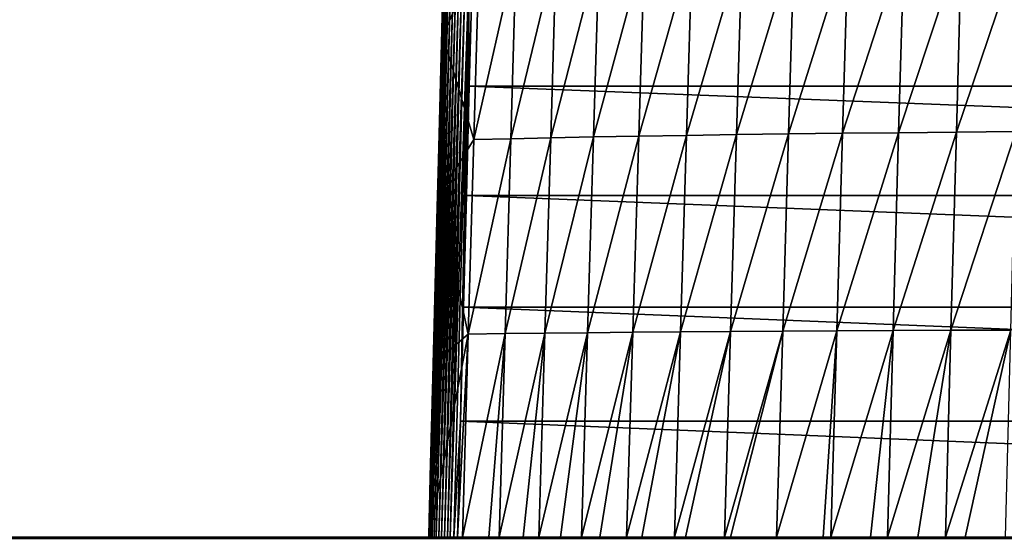
# Model space of a CAD drawing. Units: millimetres. Extents: x -100 to 100, y 42 to 243.
# Drawn here: x -83 to -66, y 72 to 81 of the extents above; entities that cross this region are included whole.
import ezdxf

# ---------------------------------------------------------------- set-up
doc = ezdxf.new("R2010")
doc.units = ezdxf.units.MM
doc.header["$LTSCALE"] = 81.481481
for name, color, linetype in [('235', 7, 'CONTINUOUS'), ('244', 7, 'CONTINUOUS'), ('245', 7, 'CONTINUOUS'), ('246', 7, 'CONTINUOUS'), ('325', 7, 'CONTINUOUS'), ('80', 7, 'CONTINUOUS')]:
    doc.layers.add(name, color=color, linetype=linetype)

msp = doc.modelspace()

# ---------------------------------------------------------------- linework, layer by layer
at = {"layer": '235', "linetype": 'CONTINUOUS'}
for points in [[(-75.077, 82.074, -12.144), (-26.474, 80.208, -12.144), (-75.126, 80.208, -12.144), (-75.077, 82.074, -12.144)], [(-26.523, 82.074, -12.144), (-26.474, 80.208, -12.144), (-75.077, 82.074, -12.144), (-26.523, 82.074, -12.144)], [(-75.126, 80.208, -12.144), (-26.425, 78.306, -12.144), (-75.175, 78.306, -12.144), (-75.126, 80.208, -12.144)], [(-26.474, 80.208, -12.144), (-26.425, 78.306, -12.144), (-75.126, 80.208, -12.144), (-26.474, 80.208, -12.144)], [(-75.175, 78.306, -12.144), (-26.374, 76.367, -12.144), (-75.226, 76.367, -12.144), (-75.175, 78.306, -12.144)], [(-26.425, 78.306, -12.144), (-26.374, 76.367, -12.144), (-75.175, 78.306, -12.144), (-26.425, 78.306, -12.144)], [(-75.226, 76.367, -12.144), (-26.323, 74.391, -12.144), (-75.277, 74.391, -12.144), (-75.226, 76.367, -12.144)], [(-26.374, 76.367, -12.144), (-26.323, 74.391, -12.144), (-75.226, 76.367, -12.144), (-26.374, 76.367, -12.144)], [(-26.272, 72.379, -12.144), (-75.328, 72.379, -12.144), (-75.277, 74.391, -12.144), (-26.272, 72.379, -12.144)], [(-26.323, 74.391, -12.144), (-26.272, 72.379, -12.144), (-75.277, 74.391, -12.144), (-26.323, 74.391, -12.144)]]:
    msp.add_3dface(points, dxfattribs=at)
at = {"layer": '244', "linetype": 'CONTINUOUS'}
for points in [[(-75.51, 83.756, -5.668), (-75.588, 81.67, -11.643), (-75.584, 81.078, -5.668), (-75.51, 83.756, -5.668)], [(-75.588, 81.67, -11.643), (-75.6, 81.178, -11.643), (-75.584, 81.078, -5.668), (-75.588, 81.67, -11.643)], [(-75.6, 81.178, -11.643), (-75.613, 80.698, -11.643), (-75.584, 81.078, -5.668), (-75.6, 81.178, -11.643)], [(-75.584, 81.078, -5.668), (-75.659, 78.915, -11.644), (-75.66, 78.291, -5.668), (-75.584, 81.078, -5.668)], [(-75.648, 79.341, -11.644), (-75.659, 78.915, -11.644), (-75.584, 81.078, -5.668), (-75.648, 79.341, -11.644)], [(-75.637, 79.779, -11.643), (-75.648, 79.341, -11.644), (-75.584, 81.078, -5.668), (-75.637, 79.779, -11.643)], [(-75.625, 80.231, -11.643), (-75.637, 79.779, -11.643), (-75.584, 81.078, -5.668), (-75.625, 80.231, -11.643)], [(-75.613, 80.698, -11.643), (-75.625, 80.231, -11.643), (-75.584, 81.078, -5.668), (-75.613, 80.698, -11.643)], [(-75.659, 78.915, -11.644), (-75.67, 78.503, -11.644), (-75.66, 78.291, -5.668), (-75.659, 78.915, -11.644)], [(-75.67, 78.503, -11.644), (-75.68, 78.103, -11.644), (-75.66, 78.291, -5.668), (-75.67, 78.503, -11.644)], [(-75.66, 78.291, -5.668), (-75.736, 75.94, -11.644), (-75.74, 75.393, -5.668), (-75.66, 78.291, -5.668)], [(-75.728, 76.278, -11.644), (-75.736, 75.94, -11.644), (-75.66, 78.291, -5.668), (-75.728, 76.278, -11.644)], [(-75.719, 76.626, -11.644), (-75.728, 76.278, -11.644), (-75.66, 78.291, -5.668), (-75.719, 76.626, -11.644)], [(-75.71, 76.982, -11.644), (-75.719, 76.626, -11.644), (-75.66, 78.291, -5.668), (-75.71, 76.982, -11.644)], [(-75.7, 77.345, -11.644), (-75.71, 76.982, -11.644), (-75.66, 78.291, -5.668), (-75.7, 77.345, -11.644)], [(-75.69, 77.717, -11.644), (-75.7, 77.345, -11.644), (-75.66, 78.291, -5.668), (-75.69, 77.717, -11.644)], [(-75.68, 78.103, -11.644), (-75.69, 77.717, -11.644), (-75.66, 78.291, -5.668), (-75.68, 78.103, -11.644)], [(-75.736, 75.94, -11.644), (-75.745, 75.608, -11.644), (-75.74, 75.393, -5.668), (-75.736, 75.94, -11.644)], [(-75.745, 75.608, -11.644), (-75.754, 75.279, -11.644), (-75.74, 75.393, -5.668), (-75.745, 75.608, -11.644)], [(-75.74, 75.393, -5.668), (-75.82, 72.702, -11.644), (-75.822, 72.379, -5.668), (-75.74, 75.393, -5.668)], [(-75.812, 73.024, -11.644), (-75.82, 72.702, -11.644), (-75.74, 75.393, -5.668), (-75.812, 73.024, -11.644)], [(-75.803, 73.347, -11.644), (-75.812, 73.024, -11.644), (-75.74, 75.393, -5.668), (-75.803, 73.347, -11.644)], [(-75.795, 73.669, -11.644), (-75.803, 73.347, -11.644), (-75.74, 75.393, -5.668), (-75.795, 73.669, -11.644)], [(-75.787, 73.991, -11.644), (-75.795, 73.669, -11.644), (-75.74, 75.393, -5.668), (-75.787, 73.991, -11.644)], [(-75.779, 74.31, -11.644), (-75.787, 73.991, -11.644), (-75.74, 75.393, -5.668), (-75.779, 74.31, -11.644)], [(-75.77, 74.629, -11.644), (-75.779, 74.31, -11.644), (-75.74, 75.393, -5.668), (-75.77, 74.629, -11.644)], [(-75.762, 74.951, -11.644), (-75.77, 74.629, -11.644), (-75.74, 75.393, -5.668), (-75.762, 74.951, -11.644)], [(-75.754, 75.279, -11.644), (-75.762, 74.951, -11.644), (-75.74, 75.393, -5.668), (-75.754, 75.279, -11.644)], [(-75.828, 72.379, -11.644), (-75.825, 72.379, -8.64), (-75.82, 72.702, -11.644), (-75.828, 72.379, -11.644)], [(-75.822, 72.379, -5.668), (-75.82, 72.702, -11.644), (-75.825, 72.379, -8.64), (-75.822, 72.379, -5.668)]]:
    msp.add_3dface(points, dxfattribs=at)
at = {"layer": '245', "linetype": 'CONTINUOUS'}
for points in [[(-75.51, 83.756, -5.668), (-75.584, 81.078, -5.668), (-74.955, 82.515, -4.209), (-75.51, 83.756, -5.668)], [(-70.393, 82.64, 3.31), (-70.492, 79.365, 3.426), (-69.491, 82.658, 4.366), (-70.393, 82.64, 3.31)], [(-69.491, 82.658, 4.366), (-70.492, 79.365, 3.426), (-69.588, 79.377, 4.498), (-69.491, 82.658, 4.366)], [(-69.491, 82.658, 4.366), (-69.588, 79.377, 4.498), (-68.554, 82.675, 5.367), (-69.491, 82.658, 4.366)], [(-68.554, 82.675, 5.367), (-69.588, 79.377, 4.498), (-68.65, 79.389, 5.513), (-68.554, 82.675, 5.367)], [(-68.554, 82.675, 5.367), (-68.65, 79.389, 5.513), (-67.585, 82.69, 6.312), (-68.554, 82.675, 5.367)], [(-67.585, 82.69, 6.312), (-68.65, 79.389, 5.513), (-67.678, 79.399, 6.472), (-67.585, 82.69, 6.312)], [(-67.585, 82.69, 6.312), (-67.678, 79.399, 6.472), (-66.585, 82.704, 7.199), (-67.585, 82.69, 6.312)], [(-66.585, 82.704, 7.199), (-67.678, 79.399, 6.472), (-66.676, 79.409, 7.373), (-66.585, 82.704, 7.199)], [(-66.585, 82.704, 7.199), (-66.676, 79.409, 7.373), (-65.558, 82.716, 8.027), (-66.585, 82.704, 7.199)], [(-65.558, 82.716, 8.027), (-66.676, 79.409, 7.373), (-65.644, 79.417, 8.216), (-65.558, 82.716, 8.027)], [(-74.955, 82.515, -4.209), (-75.584, 81.078, -5.668), (-75.047, 79.28, -4.19), (-74.955, 82.515, -4.209)], [(-74.955, 82.515, -4.209), (-75.047, 79.28, -4.19), (-74.31, 82.537, -2.81), (-74.955, 82.515, -4.209)], [(-74.31, 82.537, -2.81), (-75.047, 79.28, -4.19), (-74.406, 79.294, -2.772), (-74.31, 82.537, -2.81)], [(-74.31, 82.537, -2.81), (-74.406, 79.294, -2.772), (-73.616, 82.558, -1.471), (-74.31, 82.537, -2.81)], [(-73.616, 82.558, -1.471), (-74.406, 79.294, -2.772), (-73.713, 79.309, -1.416), (-73.616, 82.558, -1.471)], [(-73.616, 82.558, -1.471), (-73.713, 79.309, -1.416), (-72.874, 82.579, -0.191), (-73.616, 82.558, -1.471)], [(-72.874, 82.579, -0.191), (-73.713, 79.309, -1.416), (-72.972, 79.324, -0.12), (-72.874, 82.579, -0.191)], [(-72.874, 82.579, -0.191), (-72.972, 79.324, -0.12), (-72.087, 82.6, 1.031), (-72.874, 82.579, -0.191)], [(-72.087, 82.6, 1.031), (-72.972, 79.324, -0.12), (-72.186, 79.338, 1.118), (-72.087, 82.6, 1.031)], [(-72.087, 82.6, 1.031), (-72.186, 79.338, 1.118), (-71.259, 82.62, 2.198), (-72.087, 82.6, 1.031)], [(-71.259, 82.62, 2.198), (-72.186, 79.338, 1.118), (-71.358, 79.352, 2.3), (-71.259, 82.62, 2.198)], [(-71.259, 82.62, 2.198), (-71.358, 79.352, 2.3), (-70.393, 82.64, 3.31), (-71.259, 82.62, 2.198)], [(-70.393, 82.64, 3.31), (-71.358, 79.352, 2.3), (-70.492, 79.365, 3.426), (-70.393, 82.64, 3.31)], [(-75.584, 81.078, -5.668), (-75.66, 78.291, -5.668), (-75.047, 79.28, -4.19), (-75.584, 81.078, -5.668)], [(-66.676, 79.409, 7.373), (-66.77, 75.969, 7.556), (-65.644, 79.417, 8.216), (-66.676, 79.409, 7.373)], [(-65.644, 79.417, 8.216), (-66.77, 75.969, 7.556), (-65.734, 75.973, 8.414), (-65.644, 79.417, 8.216)], [(-75.047, 79.28, -4.19), (-75.66, 78.291, -5.668), (-75.143, 75.903, -4.17), (-75.047, 79.28, -4.19)], [(-75.047, 79.28, -4.19), (-75.143, 75.903, -4.17), (-74.406, 79.294, -2.772), (-75.047, 79.28, -4.19)], [(-74.406, 79.294, -2.772), (-75.143, 75.903, -4.17), (-74.505, 75.91, -2.733), (-74.406, 79.294, -2.772)], [(-74.406, 79.294, -2.772), (-74.505, 75.91, -2.733), (-73.713, 79.309, -1.416), (-74.406, 79.294, -2.772)], [(-73.713, 79.309, -1.416), (-74.505, 75.91, -2.733), (-73.814, 75.918, -1.359), (-73.713, 79.309, -1.416)], [(-73.713, 79.309, -1.416), (-73.814, 75.918, -1.359), (-72.972, 79.324, -0.12), (-73.713, 79.309, -1.416)], [(-72.972, 79.324, -0.12), (-73.814, 75.918, -1.359), (-73.074, 75.925, -0.046), (-72.972, 79.324, -0.12)], [(-72.972, 79.324, -0.12), (-73.074, 75.925, -0.046), (-72.186, 79.338, 1.118), (-72.972, 79.324, -0.12)], [(-72.186, 79.338, 1.118), (-73.074, 75.925, -0.046), (-72.289, 75.933, 1.209), (-72.186, 79.338, 1.118)], [(-72.186, 79.338, 1.118), (-72.289, 75.933, 1.209), (-71.358, 79.352, 2.3), (-72.186, 79.338, 1.118)], [(-71.358, 79.352, 2.3), (-72.289, 75.933, 1.209), (-71.461, 75.94, 2.407), (-71.358, 79.352, 2.3)], [(-71.358, 79.352, 2.3), (-71.461, 75.94, 2.407), (-70.492, 79.365, 3.426), (-71.358, 79.352, 2.3)], [(-70.492, 79.365, 3.426), (-71.461, 75.94, 2.407), (-70.594, 75.946, 3.549), (-70.492, 79.365, 3.426)], [(-70.492, 79.365, 3.426), (-70.594, 75.946, 3.549), (-69.588, 79.377, 4.498), (-70.492, 79.365, 3.426)], [(-69.588, 79.377, 4.498), (-70.594, 75.946, 3.549), (-69.689, 75.953, 4.635), (-69.588, 79.377, 4.498)], [(-69.588, 79.377, 4.498), (-69.689, 75.953, 4.635), (-68.65, 79.389, 5.513), (-69.588, 79.377, 4.498)], [(-68.65, 79.389, 5.513), (-69.689, 75.953, 4.635), (-68.749, 75.959, 5.666), (-68.65, 79.389, 5.513)], [(-68.65, 79.389, 5.513), (-68.749, 75.959, 5.666), (-67.678, 79.399, 6.472), (-68.65, 79.389, 5.513)], [(-67.678, 79.399, 6.472), (-68.749, 75.959, 5.666), (-67.775, 75.964, 6.64), (-67.678, 79.399, 6.472)], [(-67.678, 79.399, 6.472), (-67.775, 75.964, 6.64), (-66.676, 79.409, 7.373), (-67.678, 79.399, 6.472)], [(-66.676, 79.409, 7.373), (-67.775, 75.964, 6.64), (-66.77, 75.969, 7.556), (-66.676, 79.409, 7.373)], [(-75.66, 78.291, -5.668), (-75.74, 75.393, -5.668), (-75.143, 75.903, -4.17), (-75.66, 78.291, -5.668)], [(-75.74, 75.393, -5.668), (-75.822, 72.379, -5.668), (-75.143, 75.903, -4.17), (-75.74, 75.393, -5.668)], [(-75.143, 75.903, -4.17), (-75.822, 72.379, -5.668), (-75.327, 72.379, -4.356), (-75.143, 75.903, -4.17)], [(-75.244, 72.379, -4.149), (-75.143, 75.903, -4.17), (-75.327, 72.379, -4.356), (-75.244, 72.379, -4.149)], [(-75.143, 75.903, -4.17), (-75.244, 72.379, -4.149), (-74.505, 75.91, -2.733), (-75.143, 75.903, -4.17)], [(-75.244, 72.379, -4.149), (-74.783, 72.379, -3.076), (-74.505, 75.91, -2.733), (-75.244, 72.379, -4.149)], [(-74.505, 75.91, -2.733), (-74.783, 72.379, -3.076), (-74.609, 72.379, -2.695), (-74.505, 75.91, -2.733)], [(-74.505, 75.91, -2.733), (-74.609, 72.379, -2.695), (-73.814, 75.918, -1.359), (-74.505, 75.91, -2.733)], [(-74.609, 72.379, -2.695), (-74.188, 72.379, -1.824), (-73.814, 75.918, -1.359), (-74.609, 72.379, -2.695)], [(-73.814, 75.918, -1.359), (-74.188, 72.379, -1.824), (-73.919, 72.379, -1.301), (-73.814, 75.918, -1.359)], [(-73.814, 75.918, -1.359), (-73.919, 72.379, -1.301), (-73.074, 75.925, -0.046), (-73.814, 75.918, -1.359)], [(-73.919, 72.379, -1.301), (-73.542, 72.379, -0.603), (-73.074, 75.925, -0.046), (-73.919, 72.379, -1.301)], [(-73.074, 75.925, -0.046), (-73.542, 72.379, -0.603), (-73.181, 72.379, 0.032), (-73.074, 75.925, -0.046)], [(-73.074, 75.925, -0.046), (-73.181, 72.379, 0.032), (-72.289, 75.933, 1.209), (-73.074, 75.925, -0.046)], [(-73.181, 72.379, 0.032), (-72.858, 72.379, 0.573), (-72.289, 75.933, 1.209), (-73.181, 72.379, 0.032)], [(-72.289, 75.933, 1.209), (-72.858, 72.379, 0.573), (-72.396, 72.379, 1.303), (-72.289, 75.933, 1.209)], [(-72.289, 75.933, 1.209), (-72.396, 72.379, 1.303), (-71.461, 75.94, 2.407), (-72.289, 75.933, 1.209)], [(-72.396, 72.379, 1.303), (-72.131, 72.379, 1.704), (-71.461, 75.94, 2.407), (-72.396, 72.379, 1.303)], [(-71.461, 75.94, 2.407), (-72.131, 72.379, 1.704), (-71.567, 72.379, 2.519), (-71.461, 75.94, 2.407)], [(-71.461, 75.94, 2.407), (-71.567, 72.379, 2.519), (-70.594, 75.946, 3.549), (-71.461, 75.94, 2.407)], [(-71.567, 72.379, 2.519), (-71.376, 72.379, 2.784), (-70.594, 75.946, 3.549), (-71.567, 72.379, 2.519)], [(-70.594, 75.946, 3.549), (-71.376, 72.379, 2.784), (-70.7, 72.379, 3.677), (-70.594, 75.946, 3.549)], [(-70.594, 75.946, 3.549), (-70.7, 72.379, 3.677), (-69.689, 75.953, 4.635), (-70.594, 75.946, 3.549)], [(-70.7, 72.379, 3.677), (-70.596, 72.379, 3.809), (-69.689, 75.953, 4.635), (-70.7, 72.379, 3.677)], [(-69.689, 75.953, 4.635), (-70.596, 72.379, 3.809), (-69.794, 72.379, 4.779), (-69.689, 75.953, 4.635)], [(-69.689, 75.953, 4.635), (-69.794, 72.379, 4.779), (-68.749, 75.959, 5.666), (-69.689, 75.953, 4.635)], [(-69.794, 72.379, 4.779), (-68.987, 72.379, 5.683), (-68.749, 75.959, 5.666), (-69.794, 72.379, 4.779)], [(-68.749, 75.959, 5.666), (-68.987, 72.379, 5.683), (-68.852, 72.379, 5.827), (-68.749, 75.959, 5.666)], [(-68.749, 75.959, 5.666), (-68.852, 72.379, 5.827), (-67.775, 75.964, 6.64), (-68.749, 75.959, 5.666)], [(-68.852, 72.379, 5.827), (-68.168, 72.379, 6.528), (-67.775, 75.964, 6.64), (-68.852, 72.379, 5.827)], [(-67.775, 75.964, 6.64), (-68.168, 72.379, 6.528), (-67.874, 72.379, 6.816), (-67.775, 75.964, 6.64)], [(-67.775, 75.964, 6.64), (-67.874, 72.379, 6.816), (-66.77, 75.969, 7.556), (-67.775, 75.964, 6.64)], [(-67.874, 72.379, 6.816), (-67.347, 72.379, 7.316), (-66.77, 75.969, 7.556), (-67.874, 72.379, 6.816)], [(-66.77, 75.969, 7.556), (-67.347, 72.379, 7.316), (-66.865, 72.379, 7.749), (-66.77, 75.969, 7.556)], [(-66.77, 75.969, 7.556), (-66.865, 72.379, 7.749), (-65.734, 75.973, 8.414), (-66.77, 75.969, 7.556)], [(-66.865, 72.379, 7.749), (-66.522, 72.379, 8.045), (-65.734, 75.973, 8.414), (-66.865, 72.379, 7.749)], [(-65.734, 75.973, 8.414), (-66.522, 72.379, 8.045), (-65.827, 72.379, 8.621), (-65.734, 75.973, 8.414)]]:
    msp.add_3dface(points, dxfattribs=at)
at = {"layer": '246', "linetype": 'CONTINUOUS'}
for points in [[(-75.077, 82.074, -12.144), (-75.126, 80.208, -12.144), (-75.14, 81.95, -12.14), (-75.077, 82.074, -12.144)], [(-75.313, 81.824, -12.083), (-75.557, 72.379, -12.083), (-75.608, 72.379, -12.051), (-75.313, 81.824, -12.083)], [(-75.365, 81.784, -12.051), (-75.313, 81.824, -12.083), (-75.608, 72.379, -12.051), (-75.365, 81.784, -12.051)], [(-75.258, 81.865, -12.109), (-75.503, 72.379, -12.109), (-75.557, 72.379, -12.083), (-75.258, 81.865, -12.109)], [(-75.313, 81.824, -12.083), (-75.258, 81.865, -12.109), (-75.557, 72.379, -12.083), (-75.313, 81.824, -12.083)], [(-75.2, 81.907, -12.128), (-75.456, 72.379, -12.126), (-75.503, 72.379, -12.109), (-75.2, 81.907, -12.128)], [(-75.258, 81.865, -12.109), (-75.2, 81.907, -12.128), (-75.503, 72.379, -12.109), (-75.258, 81.865, -12.109)], [(-75.14, 81.95, -12.14), (-75.393, 72.379, -12.139), (-75.456, 72.379, -12.126), (-75.14, 81.95, -12.14)], [(-75.2, 81.907, -12.128), (-75.14, 81.95, -12.14), (-75.456, 72.379, -12.126), (-75.2, 81.907, -12.128)], [(-75.14, 81.95, -12.14), (-75.277, 74.391, -12.144), (-75.393, 72.379, -12.139), (-75.14, 81.95, -12.14)], [(-75.226, 76.367, -12.144), (-75.277, 74.391, -12.144), (-75.14, 81.95, -12.14), (-75.226, 76.367, -12.144)], [(-75.175, 78.306, -12.144), (-75.226, 76.367, -12.144), (-75.14, 81.95, -12.14), (-75.175, 78.306, -12.144)], [(-75.126, 80.208, -12.144), (-75.175, 78.306, -12.144), (-75.14, 81.95, -12.14), (-75.126, 80.208, -12.144)], [(-75.528, 81.638, -11.873), (-75.767, 72.379, -11.874), (-75.793, 72.379, -11.82), (-75.528, 81.638, -11.873)], [(-75.554, 81.605, -11.819), (-75.528, 81.638, -11.873), (-75.793, 72.379, -11.82), (-75.554, 81.605, -11.819)], [(-75.495, 81.673, -11.924), (-75.735, 72.379, -11.925), (-75.767, 72.379, -11.874), (-75.495, 81.673, -11.924)], [(-75.528, 81.638, -11.873), (-75.495, 81.673, -11.924), (-75.767, 72.379, -11.874), (-75.528, 81.638, -11.873)], [(-75.456, 81.709, -11.971), (-75.698, 72.379, -11.971), (-75.735, 72.379, -11.925), (-75.456, 81.709, -11.971)], [(-75.495, 81.673, -11.924), (-75.456, 81.709, -11.971), (-75.735, 72.379, -11.925), (-75.495, 81.673, -11.924)], [(-75.413, 81.746, -12.014), (-75.655, 72.379, -12.014), (-75.698, 72.379, -11.971), (-75.413, 81.746, -12.014)], [(-75.456, 81.709, -11.971), (-75.413, 81.746, -12.014), (-75.698, 72.379, -11.971), (-75.456, 81.709, -11.971)], [(-75.365, 81.784, -12.051), (-75.608, 72.379, -12.051), (-75.655, 72.379, -12.014), (-75.365, 81.784, -12.051)], [(-75.413, 81.746, -12.014), (-75.365, 81.784, -12.051), (-75.655, 72.379, -12.014), (-75.413, 81.746, -12.014)], [(-75.6, 81.178, -11.643), (-75.588, 81.67, -11.643), (-75.587, 81.543, -11.704), (-75.6, 81.178, -11.643)], [(-75.574, 81.574, -11.763), (-75.812, 72.379, -11.763), (-75.824, 72.379, -11.705), (-75.574, 81.574, -11.763)], [(-75.587, 81.543, -11.704), (-75.574, 81.574, -11.763), (-75.824, 72.379, -11.705), (-75.587, 81.543, -11.704)], [(-75.6, 81.178, -11.643), (-75.587, 81.543, -11.704), (-75.824, 72.379, -11.705), (-75.6, 81.178, -11.643)], [(-75.554, 81.605, -11.819), (-75.793, 72.379, -11.82), (-75.812, 72.379, -11.763), (-75.554, 81.605, -11.819)], [(-75.574, 81.574, -11.763), (-75.554, 81.605, -11.819), (-75.812, 72.379, -11.763), (-75.574, 81.574, -11.763)], [(-75.613, 80.698, -11.643), (-75.6, 81.178, -11.643), (-75.824, 72.379, -11.705), (-75.613, 80.698, -11.643)], [(-75.625, 80.231, -11.643), (-75.613, 80.698, -11.643), (-75.824, 72.379, -11.705), (-75.625, 80.231, -11.643)], [(-75.637, 79.779, -11.643), (-75.625, 80.231, -11.643), (-75.824, 72.379, -11.705), (-75.637, 79.779, -11.643)], [(-75.648, 79.341, -11.644), (-75.637, 79.779, -11.643), (-75.824, 72.379, -11.705), (-75.648, 79.341, -11.644)], [(-75.659, 78.915, -11.644), (-75.648, 79.341, -11.644), (-75.824, 72.379, -11.705), (-75.659, 78.915, -11.644)], [(-75.67, 78.503, -11.644), (-75.659, 78.915, -11.644), (-75.824, 72.379, -11.705), (-75.67, 78.503, -11.644)], [(-75.68, 78.103, -11.644), (-75.67, 78.503, -11.644), (-75.824, 72.379, -11.705), (-75.68, 78.103, -11.644)], [(-75.69, 77.717, -11.644), (-75.68, 78.103, -11.644), (-75.824, 72.379, -11.705), (-75.69, 77.717, -11.644)], [(-75.7, 77.345, -11.644), (-75.69, 77.717, -11.644), (-75.824, 72.379, -11.705), (-75.7, 77.345, -11.644)], [(-75.71, 76.982, -11.644), (-75.7, 77.345, -11.644), (-75.824, 72.379, -11.705), (-75.71, 76.982, -11.644)], [(-75.719, 76.626, -11.644), (-75.71, 76.982, -11.644), (-75.824, 72.379, -11.705), (-75.719, 76.626, -11.644)], [(-75.728, 76.278, -11.644), (-75.719, 76.626, -11.644), (-75.824, 72.379, -11.705), (-75.728, 76.278, -11.644)], [(-75.736, 75.94, -11.644), (-75.728, 76.278, -11.644), (-75.824, 72.379, -11.705), (-75.736, 75.94, -11.644)], [(-75.745, 75.608, -11.644), (-75.736, 75.94, -11.644), (-75.824, 72.379, -11.705), (-75.745, 75.608, -11.644)], [(-75.754, 75.279, -11.644), (-75.745, 75.608, -11.644), (-75.824, 72.379, -11.705), (-75.754, 75.279, -11.644)], [(-75.762, 74.951, -11.644), (-75.754, 75.279, -11.644), (-75.824, 72.379, -11.705), (-75.762, 74.951, -11.644)], [(-75.77, 74.629, -11.644), (-75.762, 74.951, -11.644), (-75.824, 72.379, -11.705), (-75.77, 74.629, -11.644)], [(-75.779, 74.31, -11.644), (-75.77, 74.629, -11.644), (-75.824, 72.379, -11.705), (-75.779, 74.31, -11.644)], [(-75.787, 73.991, -11.644), (-75.779, 74.31, -11.644), (-75.824, 72.379, -11.705), (-75.787, 73.991, -11.644)], [(-75.277, 74.391, -12.144), (-75.328, 72.379, -12.144), (-75.393, 72.379, -12.139), (-75.277, 74.391, -12.144)], [(-75.795, 73.669, -11.644), (-75.787, 73.991, -11.644), (-75.824, 72.379, -11.705), (-75.795, 73.669, -11.644)], [(-75.803, 73.347, -11.644), (-75.795, 73.669, -11.644), (-75.824, 72.379, -11.705), (-75.803, 73.347, -11.644)], [(-75.812, 73.024, -11.644), (-75.803, 73.347, -11.644), (-75.824, 72.379, -11.705), (-75.812, 73.024, -11.644)], [(-75.82, 72.702, -11.644), (-75.812, 73.024, -11.644), (-75.824, 72.379, -11.705), (-75.82, 72.702, -11.644)], [(-75.828, 72.379, -11.644), (-75.82, 72.702, -11.644), (-75.824, 72.379, -11.705), (-75.828, 72.379, -11.644)], [(-75.767, 72.379, -11.874), (-75.787, 72.379, -11.833), (-75.793, 72.379, -11.82), (-75.767, 72.379, -11.874)], [(-75.735, 72.379, -11.925), (-75.757, 72.379, -11.891), (-75.767, 72.379, -11.874), (-75.735, 72.379, -11.925)], [(-75.698, 72.379, -11.971), (-75.72, 72.379, -11.944), (-75.735, 72.379, -11.925), (-75.698, 72.379, -11.971)], [(-75.655, 72.379, -12.014), (-75.677, 72.379, -11.993), (-75.698, 72.379, -11.971), (-75.655, 72.379, -12.014)], [(-75.608, 72.379, -12.051), (-75.628, 72.379, -12.036), (-75.655, 72.379, -12.014), (-75.608, 72.379, -12.051)], [(-75.557, 72.379, -12.083), (-75.575, 72.379, -12.073), (-75.608, 72.379, -12.051), (-75.557, 72.379, -12.083)], [(-75.503, 72.379, -12.109), (-75.517, 72.379, -12.103), (-75.557, 72.379, -12.083), (-75.503, 72.379, -12.109)]]:
    msp.add_3dface(points, dxfattribs=at)
at = {"layer": '325', "linetype": 'CONTINUOUS'}
for points in [[(-75.825, 72.379, -8.64), (-75.828, 72.379, -11.644), (-75.824, 72.379, -11.705), (-75.825, 72.379, -8.64)], [(-75.822, 72.379, -5.668), (-75.825, 72.379, -8.64), (-75.824, 72.379, -11.705), (-75.822, 72.379, -5.668)], [(-75.812, 72.379, -11.763), (-75.822, 72.379, -5.668), (-75.824, 72.379, -11.705), (-75.812, 72.379, -11.763)], [(-75.822, 72.379, -5.668), (-75.328, 72.379, -12.144), (-75.327, 72.379, -4.356), (-75.822, 72.379, -5.668)], [(-75.328, 72.379, -12.144), (-75.822, 72.379, -5.668), (-75.393, 72.379, -12.139), (-75.328, 72.379, -12.144)], [(-75.393, 72.379, -12.139), (-75.822, 72.379, -5.668), (-75.456, 72.379, -12.126), (-75.393, 72.379, -12.139)], [(-75.456, 72.379, -12.126), (-75.822, 72.379, -5.668), (-75.503, 72.379, -12.109), (-75.456, 72.379, -12.126)], [(-75.503, 72.379, -12.109), (-75.822, 72.379, -5.668), (-75.517, 72.379, -12.103), (-75.503, 72.379, -12.109)], [(-75.517, 72.379, -12.103), (-75.822, 72.379, -5.668), (-75.557, 72.379, -12.083), (-75.517, 72.379, -12.103)], [(-75.557, 72.379, -12.083), (-75.822, 72.379, -5.668), (-75.575, 72.379, -12.073), (-75.557, 72.379, -12.083)], [(-75.575, 72.379, -12.073), (-75.822, 72.379, -5.668), (-75.608, 72.379, -12.051), (-75.575, 72.379, -12.073)], [(-75.608, 72.379, -12.051), (-75.822, 72.379, -5.668), (-75.628, 72.379, -12.036), (-75.608, 72.379, -12.051)], [(-75.628, 72.379, -12.036), (-75.822, 72.379, -5.668), (-75.655, 72.379, -12.014), (-75.628, 72.379, -12.036)], [(-75.655, 72.379, -12.014), (-75.822, 72.379, -5.668), (-75.677, 72.379, -11.993), (-75.655, 72.379, -12.014)], [(-75.677, 72.379, -11.993), (-75.822, 72.379, -5.668), (-75.698, 72.379, -11.971), (-75.677, 72.379, -11.993)], [(-75.698, 72.379, -11.971), (-75.822, 72.379, -5.668), (-75.72, 72.379, -11.944), (-75.698, 72.379, -11.971)], [(-75.72, 72.379, -11.944), (-75.822, 72.379, -5.668), (-75.735, 72.379, -11.925), (-75.72, 72.379, -11.944)], [(-75.735, 72.379, -11.925), (-75.822, 72.379, -5.668), (-75.757, 72.379, -11.891), (-75.735, 72.379, -11.925)], [(-75.757, 72.379, -11.891), (-75.822, 72.379, -5.668), (-75.767, 72.379, -11.874), (-75.757, 72.379, -11.891)], [(-75.767, 72.379, -11.874), (-75.822, 72.379, -5.668), (-75.787, 72.379, -11.833), (-75.767, 72.379, -11.874)], [(-75.787, 72.379, -11.833), (-75.822, 72.379, -5.668), (-75.793, 72.379, -11.82), (-75.787, 72.379, -11.833)], [(-75.793, 72.379, -11.82), (-75.822, 72.379, -5.668), (-75.812, 72.379, -11.763), (-75.793, 72.379, -11.82)], [(-75.328, 72.379, -12.144), (-26.272, 72.379, -12.144), (-56.194, 72.379, -9.484), (-75.328, 72.379, -12.144)], [(-75.327, 72.379, -4.356), (-75.328, 72.379, -12.144), (-56.967, 72.379, -9.362), (-75.327, 72.379, -4.356)], [(-56.967, 72.379, -9.362), (-75.328, 72.379, -12.144), (-56.583, 72.379, -9.438), (-56.967, 72.379, -9.362)], [(-56.583, 72.379, -9.438), (-75.328, 72.379, -12.144), (-56.194, 72.379, -9.484), (-56.583, 72.379, -9.438)], [(-75.244, 72.379, -4.149), (-75.327, 72.379, -4.356), (-57.345, 72.379, -9.255), (-75.244, 72.379, -4.149)], [(-57.345, 72.379, -9.255), (-75.327, 72.379, -4.356), (-56.967, 72.379, -9.362), (-57.345, 72.379, -9.255)], [(-74.783, 72.379, -3.076), (-75.244, 72.379, -4.149), (-57.345, 72.379, -9.255), (-74.783, 72.379, -3.076)], [(-74.609, 72.379, -2.695), (-74.783, 72.379, -3.076), (-57.713, 72.379, -9.12), (-74.609, 72.379, -2.695)], [(-57.713, 72.379, -9.12), (-74.783, 72.379, -3.076), (-57.345, 72.379, -9.255), (-57.713, 72.379, -9.12)], [(-74.188, 72.379, -1.824), (-74.609, 72.379, -2.695), (-57.713, 72.379, -9.12), (-74.188, 72.379, -1.824)], [(-73.919, 72.379, -1.301), (-74.188, 72.379, -1.824), (-58.07, 72.379, -8.955), (-73.919, 72.379, -1.301)], [(-58.07, 72.379, -8.955), (-74.188, 72.379, -1.824), (-57.713, 72.379, -9.12), (-58.07, 72.379, -8.955)], [(-73.542, 72.379, -0.603), (-73.919, 72.379, -1.301), (-58.07, 72.379, -8.955), (-73.542, 72.379, -0.603)], [(-73.181, 72.379, 0.032), (-73.542, 72.379, -0.603), (-58.412, 72.379, -8.763), (-73.181, 72.379, 0.032)], [(-58.412, 72.379, -8.763), (-73.542, 72.379, -0.603), (-58.07, 72.379, -8.955), (-58.412, 72.379, -8.763)], [(-72.858, 72.379, 0.573), (-73.181, 72.379, 0.032), (-58.412, 72.379, -8.763), (-72.858, 72.379, 0.573)], [(-72.396, 72.379, 1.303), (-72.858, 72.379, 0.573), (-58.739, 72.379, -8.545), (-72.396, 72.379, 1.303)], [(-58.739, 72.379, -8.545), (-72.858, 72.379, 0.573), (-58.412, 72.379, -8.763), (-58.739, 72.379, -8.545)], [(-72.131, 72.379, 1.704), (-72.396, 72.379, 1.303), (-58.739, 72.379, -8.545), (-72.131, 72.379, 1.704)], [(-71.567, 72.379, 2.519), (-72.131, 72.379, 1.704), (-59.047, 72.379, -8.302), (-71.567, 72.379, 2.519)], [(-59.047, 72.379, -8.302), (-72.131, 72.379, 1.704), (-58.739, 72.379, -8.545), (-59.047, 72.379, -8.302)], [(-71.376, 72.379, 2.784), (-71.567, 72.379, 2.519), (-59.047, 72.379, -8.302), (-71.376, 72.379, 2.784)], [(-70.7, 72.379, 3.677), (-71.376, 72.379, 2.784), (-59.335, 72.379, -8.035), (-70.7, 72.379, 3.677)], [(-59.335, 72.379, -8.035), (-71.376, 72.379, 2.784), (-59.047, 72.379, -8.302), (-59.335, 72.379, -8.035)], [(-70.596, 72.379, 3.809), (-70.7, 72.379, 3.677), (-59.335, 72.379, -8.035), (-70.596, 72.379, 3.809)], [(-69.794, 72.379, 4.779), (-70.596, 72.379, 3.809), (-59.602, 72.379, -7.747), (-69.794, 72.379, 4.779)], [(-59.602, 72.379, -7.747), (-70.596, 72.379, 3.809), (-59.335, 72.379, -8.035), (-59.602, 72.379, -7.747)], [(-68.987, 72.379, 5.683), (-69.794, 72.379, 4.779), (-59.845, 72.379, -7.439), (-68.987, 72.379, 5.683)], [(-59.845, 72.379, -7.439), (-69.794, 72.379, 4.779), (-59.602, 72.379, -7.747), (-59.845, 72.379, -7.439)], [(-68.852, 72.379, 5.827), (-68.987, 72.379, 5.683), (-59.845, 72.379, -7.439), (-68.852, 72.379, 5.827)], [(-68.168, 72.379, 6.528), (-68.852, 72.379, 5.827), (-60.063, 72.379, -7.112), (-68.168, 72.379, 6.528)], [(-60.063, 72.379, -7.112), (-68.852, 72.379, 5.827), (-59.845, 72.379, -7.439), (-60.063, 72.379, -7.112)], [(-60.063, 72.379, -7.112), (-60.255, 72.379, -6.77), (-68.168, 72.379, 6.528), (-60.063, 72.379, -7.112)], [(-67.874, 72.379, 6.816), (-68.168, 72.379, 6.528), (-60.255, 72.379, -6.77), (-67.874, 72.379, 6.816)], [(-67.347, 72.379, 7.316), (-67.874, 72.379, 6.816), (-60.255, 72.379, -6.77), (-67.347, 72.379, 7.316)], [(-66.865, 72.379, 7.749), (-67.347, 72.379, 7.316), (-60.42, 72.379, -6.413), (-66.865, 72.379, 7.749)], [(-60.42, 72.379, -6.413), (-67.347, 72.379, 7.316), (-60.255, 72.379, -6.77), (-60.42, 72.379, -6.413)], [(-66.522, 72.379, 8.045), (-66.865, 72.379, 7.749), (-60.42, 72.379, -6.413), (-66.522, 72.379, 8.045)], [(-65.827, 72.379, 8.621), (-66.522, 72.379, 8.045), (-60.555, 72.379, -6.045), (-65.827, 72.379, 8.621)], [(-60.555, 72.379, -6.045), (-66.522, 72.379, 8.045), (-60.42, 72.379, -6.413), (-60.555, 72.379, -6.045)]]:
    msp.add_3dface(points, dxfattribs=at)
at = {"layer": '80', "color": 7, "linetype": 'CONTINUOUS', "true_color": 0xf2c12d}
for points in [[(-98.351, 72.373, -2.915), (-62.363, 72.355, -5.518), (-98.353, 72.352, -5.83), (-98.351, 72.373, -2.915)], [(-98.353, 72.352, 5.83), (-62.378, 72.359, 5.087), (-98.351, 72.373, 2.915), (-98.353, 72.352, 5.83)], [(-62.363, 72.355, 5.518), (-62.378, 72.359, 5.087), (-98.353, 72.352, 5.83), (-62.363, 72.355, 5.518)], [(-62.379, 72.377, -1.699), (-62.379, 72.374, -2.544), (-98.351, 72.379, 0), (-62.379, 72.377, -1.699)], [(-98.351, 72.379, 0), (-62.379, 72.374, -2.544), (-98.351, 72.373, -2.915), (-98.351, 72.379, 0)], [(-62.379, 72.379, 0), (-62.379, 72.377, -1.699), (-98.351, 72.379, 0), (-62.379, 72.379, 0)], [(-62.379, 72.377, 1.696), (-62.379, 72.379, 0), (-98.351, 72.373, 2.915), (-62.379, 72.377, 1.696)], [(-98.351, 72.373, 2.915), (-62.379, 72.379, 0), (-98.351, 72.379, 0), (-98.351, 72.373, 2.915)], [(-62.379, 72.374, 2.544), (-62.379, 72.377, 1.696), (-98.351, 72.373, 2.915), (-62.379, 72.374, 2.544)], [(-62.379, 72.374, -2.544), (-62.378, 72.359, -5.087), (-98.351, 72.373, -2.915), (-62.379, 72.374, -2.544)], [(-62.378, 72.359, 5.087), (-62.379, 72.374, 2.544), (-98.351, 72.373, 2.915), (-62.378, 72.359, 5.087)], [(-62.378, 72.359, -5.087), (-62.363, 72.355, -5.518), (-98.351, 72.373, -2.915), (-62.378, 72.359, -5.087)]]:
    msp.add_3dface(points, dxfattribs=at)

doc.saveas('drawing.dxf')
